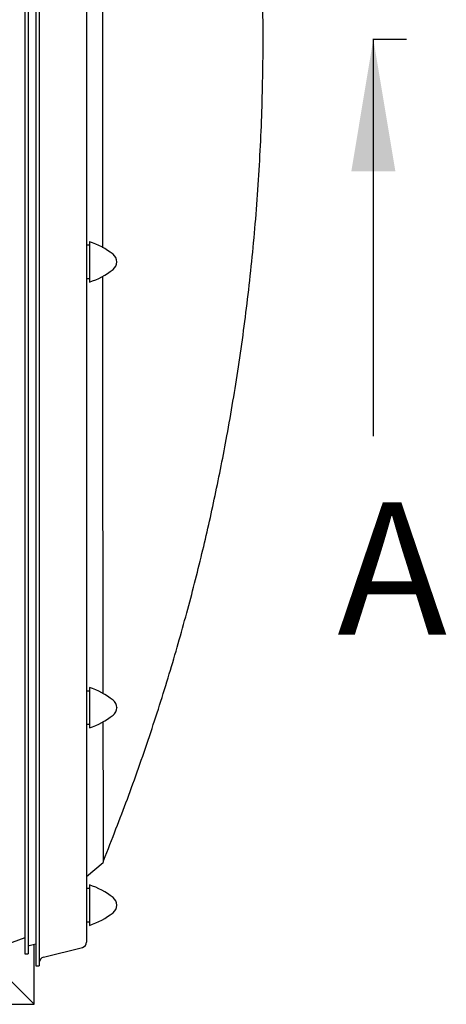
# Model space of a CAD drawing. Units: inches. Extents: x 743 to 1728, y 4979 to 5620.
# Drawn here: x 900 to 939, y 4979 to 5068 of the extents above; entities that cross this region are included whole.
import ezdxf
from ezdxf.enums import TextEntityAlignment as Align
from ezdxf.lldxf.tags import DXFTag

# ---------------------------------------------------------------- set-up
doc = ezdxf.new("R2010")
doc.units = ezdxf.units.IN
doc.header["$MEASUREMENT"] = 0
for name, color, linetype in [('CLIPDOP_KS_DEF', 7, 'Continuous'), ('Default', 7, 'Continuous'), ('DICHTING', 7, 'Continuous'), ('PVC_OPSTAND_160_', 7, 'Continuous'), ('PVC_RAAMPROFIEL_', 7, 'Continuous'), ('SKYLUX_B4W_116_X', 7, 'Continuous'), ('SKYLUX_BTW_116_X', 7, 'Continuous')]:
    doc.layers.add(name, color=color, linetype=linetype)
doc.styles.add('SEACAD_Solid_Edge_ISO', font='txt')
tags = doc.linetypes.add('CENTER2', pattern=[28.575, 19.05, -3.175, 3.175, -3.175]).pattern_tags.tags
tags[10:11] = [DXFTag(74, 4), DXFTag(75, 0), DXFTag(340, '0'), DXFTag(46, 0.0), DXFTag(50, 0.0), DXFTag(44, 0.0), DXFTag(45, 0.0)]
tags[8:9] = [DXFTag(74, 4), DXFTag(75, 0), DXFTag(340, '0'), DXFTag(46, 0.0), DXFTag(50, 0.0), DXFTag(44, 0.0), DXFTag(45, 0.0)]
tags[6:7] = [DXFTag(74, 4), DXFTag(75, 0), DXFTag(340, '0'), DXFTag(46, 0.0), DXFTag(50, 0.0), DXFTag(44, 0.0), DXFTag(45, 0.0)]
tags[4:5] = [DXFTag(74, 4), DXFTag(75, 0), DXFTag(340, '0'), DXFTag(46, 0.0), DXFTag(50, 0.0), DXFTag(44, 0.0), DXFTag(45, 0.0)]

# ---------------------------------------------------------------- blocks, each defined once
blk = doc.blocks.new('SE4')
at = {"color": 7, "linetype": 'Continuous', "style": 'SEACAD_Solid_Edge_ISO'}
blk.add_text('A', height=12, dxfattribs=at).set_placement((194.681, 72.484), align=Align.TOP_LEFT)
blk = doc.blocks.new('SEANNOT_GROUP1')
at = {"linetype": 'Continuous'}
blk.add_hatch(color=7, dxfattribs=at).paths.add_polyline_path([(199.953, 102.484), (197.953, 114.484), (195.953, 102.484)])
at = {"color": 7, "linetype": 'Continuous'}
blk.add_lwpolyline([(197.953, 78.484), (197.953, 114.484)], dxfattribs=at)

msp = doc.modelspace()

# ---------------------------------------------------------------- linework, layer by layer
at = {"layer": 'CLIPDOP_KS_DEF', "color": 7, "linetype": 'Continuous'}
for p, q in [((906.467, 5047.859), (906.467, 5044.194)), ((908.947, 5046.029), (908.947, 5046.024)), ((906.467, 5007.459), (906.467, 5003.794)), ((908.947, 5005.629), (908.947, 5005.624)), ((906.467, 4989.559), (906.467, 4985.894)), ((908.947, 4987.729), (908.947, 4987.724))]:
    msp.add_line(p, q, dxfattribs=at)
for centre, radius, start, end in [((904.258, 5041.132), 7.08, 52.05917, 71.82337), ((908.076, 5046.029), 0.871, 0, 52.05917), ((908.076, 5046.024), 0.871, 307.94083, 0), ((904.258, 5050.921), 7.08, 288.17663, 307.94083), ((904.258, 5000.732), 7.08, 52.05917, 71.82337), ((908.076, 5005.629), 0.871, 0, 52.05917), ((908.076, 5005.624), 0.871, 307.94083, 0), ((904.258, 5010.521), 7.08, 288.17663, 307.94083), ((904.258, 4982.832), 7.08, 52.05917, 71.82337), ((908.076, 4987.729), 0.871, 0, 52.05917), ((908.076, 4987.724), 0.871, 307.94083, 0), ((904.258, 4992.621), 7.08, 288.17663, 307.94083)]:
    msp.add_arc(centre, radius, start, end, dxfattribs=at)
at = {"layer": 'Default', "color": 7, "linetype": 'CENTER2'}
msp.add_line((932.217, 5066.226), (935.217, 5066.226), dxfattribs=at)
at = {"layer": 'Default', "color": 7, "linetype": 'CENTER2', "const_width": 0.0005}
msp.add_lwpolyline([(766.47, 5066.226), (932.217, 5066.226)], dxfattribs=at)
at = {"layer": 'DICHTING', "color": 7, "linetype": 'Continuous'}
for p, q in [((906.467, 5047.527), (906.217, 5047.527)), ((906.217, 5044.527), (906.467, 5044.527)), ((906.467, 5007.127), (906.217, 5007.127)), ((906.217, 5004.127), (906.467, 5004.127)), ((906.467, 4989.227), (906.217, 4989.227)), ((906.217, 4986.227), (906.467, 4986.227))]:
    msp.add_line(p, q, dxfattribs=at)
at = {"layer": 'PVC_OPSTAND_160_', "color": 7, "linetype": 'Continuous'}
for p, q in [((901.388, 4978.809), (894.712, 4985.485)), ((901.457, 4978.74), (901.457, 4984.171)), ((776.47, 4978.74), (901.457, 4978.74)), ((901.388, 4978.809), (901.457, 4978.74))]:
    msp.add_line(p, q, dxfattribs=at)
at = {"layer": 'PVC_RAAMPROFIEL_', "color": 7, "linetype": 'Continuous'}
msp.add_line((900.617, 4984.759), (898.562, 4984.012), dxfattribs=at)
at = {"layer": 'SKYLUX_B4W_116_X', "color": 7, "linetype": 'Continuous'}
for p, q in [((900.617, 5149.127), (900.617, 4983.327)), ((900.917, 5149.127), (900.917, 4983.327)), ((900.992, 4984.055), (901.617, 4984.211)), ((900.617, 4983.327), (900.917, 4983.327))]:
    msp.add_line(p, q, dxfattribs=at)
msp.add_arc((901.017, 4983.958), 0.1, 104.03624, 180, dxfattribs=at)
at = {"layer": 'SKYLUX_BTW_116_X', "color": 7, "linetype": 'Continuous'}
for p, q in [((901.617, 5150.227), (901.617, 4982.227)), ((901.917, 5150.227), (901.917, 4982.227)), ((906.217, 5148.071), (906.217, 4984.383)), ((906.217, 4990.336), (907.717, 4991.586)), ((902.292, 4983.011), (905.838, 4983.898)), ((901.617, 4982.227), (901.917, 4982.227))]:
    msp.add_line(p, q, dxfattribs=at)
for centre, radius, start, end in [((39724.542, 5066.227), 38816.897, 179.9720967, 180.0279332), ((39724.542, 5066.227), 38816.897, 180.0317219, 180.0875905), ((39724.542, 5066.227), 38816.897, 180.0913133, 180.1101731), ((905.717, 4984.383), 0.5, 284.03624, 0), ((902.413, 4982.53), 0.496, 104.03624, 180)]:
    msp.add_arc(centre, radius, start, end, dxfattribs=at)
msp.add_open_spline([(907.75, 4991.75), (908.558, 4993.796), (909.914, 4997.253), (911.937, 5003.013), (913.72, 5008.608), (915.305, 5014.141), (916.684, 5019.529), (917.899, 5024.885), (919.018, 5030.529), (920.034, 5036.605), (920.912, 5043.152), (921.593, 5049.98), (922.045, 5056.998), (922.251, 5064.223), (922.192, 5071.547), (921.856, 5078.935), (921.252, 5086.241), (920.391, 5093.432), (919.297, 5100.426), (918.231, 5105.955), (917.334, 5110.065), (916.683, 5112.849), (916.007, 5115.568), (915.308, 5118.221), (914.574, 5120.86), (913.782, 5123.563), (912.89, 5126.453), (911.861, 5129.606), (910.675, 5133.039), (909.277, 5136.85), (908.334, 5139.232), (907.75, 5140.703)], degree=3, knots=[0, 0, 0, 0, 0.039292, 0.078727, 0.117626, 0.155275, 0.191655, 0.226949, 0.26318, 0.304712, 0.347981, 0.392955, 0.439531, 0.486136, 0.534974, 0.583414, 0.631434, 0.678997, 0.725691, 0.770516, 0.789625, 0.808355, 0.826706, 0.844674, 0.862261, 0.88053, 0.900018, 0.92172, 0.945627, 0.971725, 1, 1, 1, 1], dxfattribs=at)
msp.add_open_spline([(907.738, 4991.742), (907.742, 4991.742), (907.746, 4991.745), (907.75, 4991.75)], degree=3, dxfattribs=at)

# ---------------------------------------------------------------- block references
at = {"layer": 'Default'}
for name in ['SEANNOT_GROUP1', 'SE4']:
    msp.add_blockref(name, (734.263, 4951.743), dxfattribs=at)

doc.saveas('drawing.dxf')
